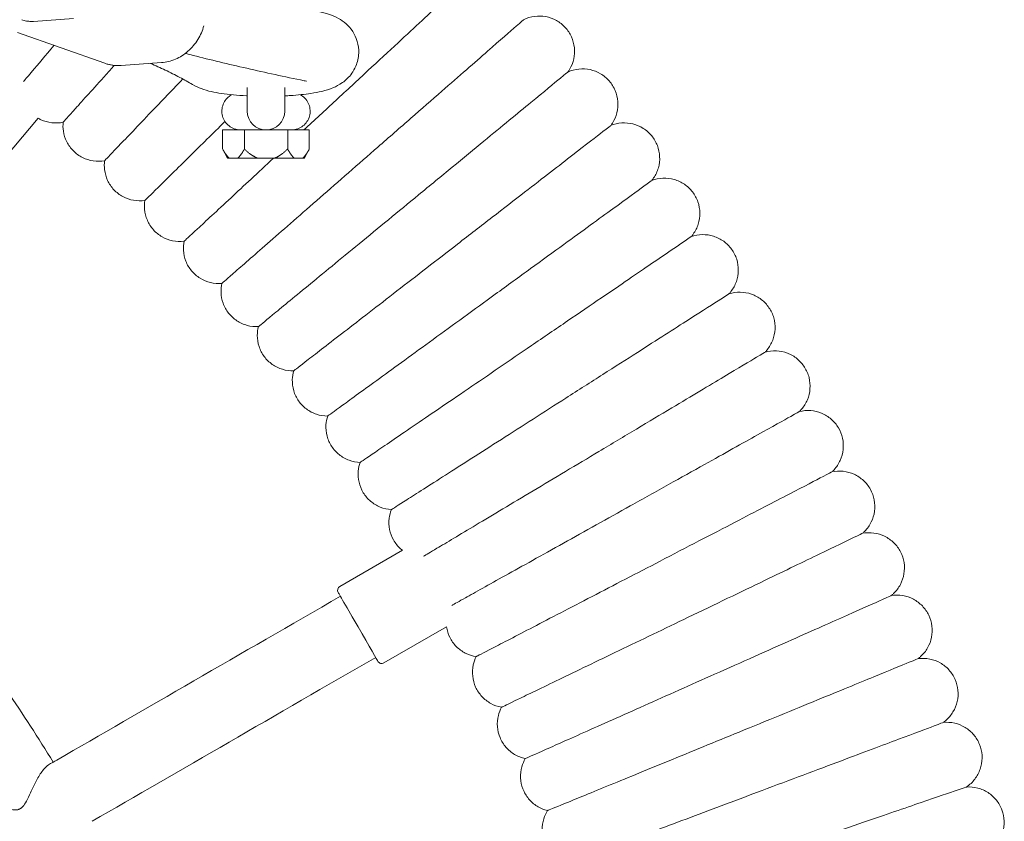
# Model space of a CAD drawing. Units: millimetres. Extents: x 41217 to 42004, y -16807 to -15285.
# Drawn here: x 41615 to 41637, y -15524 to -15506 of the extents above; entities that cross this region are included whole.
import ezdxf

# ---------------------------------------------------------------- set-up
doc = ezdxf.new("R2010")
doc.units = ezdxf.units.MM

# ---------------------------------------------------------------- blocks, each defined once
blk = doc.blocks.new('A$C3F910EFA')
at = {"lineweight": 0}
for p, q in [((30323.865, 9159.462), (30325.093, 9158.432)), ((30327.037, 9158.898), (30326.337, 9156.922)), ((30327.351, 9157.626), (30327.286, 9158.537)), ((30326.286, 9156.547), (30326.352, 9155.636)), ((30324.187, 9154.14), (30324.397, 9154.25)), ((30324.187, 9153.908), (30324.187, 9154.1)), ((30324.397, 9154.25), (30324.827, 9154.25)), ((30324.827, 9153.844), (30324.827, 9154.25)), ((30324.827, 9154.25), (30324.827, 9153.759)), ((30324.827, 9153.759), (30324.397, 9153.759)), ((30324.827, 9153.759), (30324.827, 9153.38)), ((30325.785, 9153.693), (30325.252, 9153.693)), ((30324.187, 9153.46), (30324.187, 9153.076)), ((30324.827, 9153.156), (30324.827, 9152.777)), ((30324.397, 9152.777), (30324.827, 9152.777)), ((30324.827, 9152.777), (30324.827, 9152.287)), ((30325.252, 9152.843), (30325.252, 9152.843)), ((30325.252, 9152.843), (30325.785, 9152.843)), ((30325.252, 9152.843), (30325.252, 9152.843)), ((30324.187, 9152.628), (30324.187, 9152.436)), ((30324.827, 9152.287), (30324.827, 9152.692)), ((30324.187, 9152.397), (30324.397, 9152.287)), ((30324.827, 9152.287), (30324.397, 9152.287)), ((30314.493, 9151.598), (30315.311, 9150.18)), ((30312.761, 9150.598), (30313.579, 9149.18))]:
    blk.add_line(p, q, dxfattribs=at)
for centre, radius, start, end in [((30325.252, 9153.268), 0.425, 90, 270), ((30314.406, 9151.548), 0.1, 30, 120), ((30312.847, 9150.648), 0.1, 120, 210)]:
    blk.add_arc(centre, radius, start, end, dxfattribs=at)
at = {"lineweight": 0, "extrusion": (0, 0, -1)}
for centre, major_axis, start_param, end_param in [((30295.37, 9184.32), (30.721, -53.21), -1.057529, -1.053545), ((30312.884, 9150.784), (-7.5, 12.99), -1.570795, -1.053545), ((30324.827, 9153.268), (0, 0.575), -0.777739, -0.176748)]:
    blk.add_ellipse(centre, major_axis=major_axis, ratio=0.000002, start_param=start_param, end_param=end_param, dxfattribs=at)
at = {"lineweight": 0}
for centre, major_axis, ratio, start_param, end_param in [((30314.27, 9151.584), (7.5, -12.99), 0.000002, -2.088048, -1.570797), ((30324.187, 9153.268), (0, 0.871), 0.000002, 0.000001, 0.301036), ((30324.187, 9153.268), (0, -0.871), 0.000002, -2.395431, -1.793359), ((30324.187, 9153.268), (0, -0.871), 0.000002, -1.348234, -0.746162), ((30324.187, 9153.268), (0, -0.871), 0.000002, -0.301036, -0.000001), ((30313.577, 9151.184), (0.779, 0.45), 0.000001, 0, 1.570798), ((30313.577, 9151.184), (-0.779, -0.45), 0.000001, -1.570795, 0)]:
    blk.add_ellipse(centre, major_axis=major_axis, ratio=ratio, start_param=start_param, end_param=end_param, dxfattribs=at)
for points, knots in [([(30310.515, 9158.088), (30311.064, 9158.423), (30311.604, 9158.774), (30312.696, 9159.53), (30313.247, 9159.937), (30314.323, 9160.785), (30314.848, 9161.225), (30315.869, 9162.137), (30316.366, 9162.609), (30317.3, 9163.554), (30317.739, 9164.024), (30318.165, 9164.507)], [3.6892177, 3.6892177, 3.6892177, 3.6892177, 3.7471722, 3.7471722, 3.8088736, 3.8088736, 3.8705751, 3.8705751, 3.9322765, 3.9322765, 3.9902309, 3.9902309, 3.9902309, 3.9902309]), ([(30309.65, 9159.435), (30309.629, 9159.422), (30309.607, 9159.4), (30309.538, 9159.313), (30309.495, 9159.226), (30309.446, 9159.079), (30309.432, 9159.017), (30309.431, 9158.926), (30309.436, 9158.898), (30309.446, 9158.867), (30309.449, 9158.86), (30309.455, 9158.848), (30309.457, 9158.844), (30309.461, 9158.836), (30309.464, 9158.832), (30309.469, 9158.824), (30309.472, 9158.819), (30309.483, 9158.805), (30309.491, 9158.795), (30309.52, 9158.767), (30309.548, 9158.744), (30309.643, 9158.686), (30309.706, 9158.656), (30309.886, 9158.572), (30310.012, 9158.515), (30310.212, 9158.405), (30310.287, 9158.357), (30310.395, 9158.269), (30310.431, 9158.231), (30310.454, 9158.194), (30310.454, 9158.193), (30310.454, 9158.192)], [1.316477, 1.316477, 1.316477, 1.316477, 1.459943, 1.459943, 1.77368, 1.77368, 1.996323, 1.996323, 2.136436, 2.136436, 2.181942, 2.181942, 2.209303, 2.209303, 2.234226, 2.234226, 2.2668, 2.2668, 2.337945, 2.337945, 2.491152, 2.491152, 2.671854, 2.671854, 2.970472, 2.970472, 3.183987, 3.183987, 3.357248, 3.357248, 3.361096, 3.361096, 3.361096, 3.361096]), ([(30327.286, 9158.537), (30327.284, 9158.555), (30327.284, 9158.573), (30327.284, 9158.608), (30327.285, 9158.626), (30327.288, 9158.661), (30327.29, 9158.679), (30327.297, 9158.713), (30327.3, 9158.73), (30327.309, 9158.764), (30327.314, 9158.781), (30327.32, 9158.797)], [3.0748842, 3.0748842, 3.0748842, 3.0748842, 3.150019, 3.150019, 3.2251538, 3.2251538, 3.3002886, 3.3002886, 3.3754234, 3.3754234, 3.4505583, 3.4505583, 3.4505583, 3.4505583]), ([(30326.743, 9158.067), (30326.506, 9158.267), (30326.31, 9158.433), (30326.058, 9158.647), (30325.979, 9158.714), (30325.926, 9158.759)], [3.957283, 3.957283, 3.957283, 3.957283, 5.352037, 5.352037, 6.337952, 6.337952, 6.337952, 6.337952]), ([(30325.002, 9157.862), (30324.984, 9157.947), (30324.98, 9158.035), (30325, 9158.206), (30325.024, 9158.289), (30325.07, 9158.389), (30325.081, 9158.41), (30325.093, 9158.432)], [0, 0, 0, 0, 0.2594332, 0.2594332, 0.5141799, 0.5141799, 0.5874633, 0.5874633, 0.5874633, 0.5874633]), ([(30324.131, 9156.923), (30324.115, 9157.008), (30324.114, 9157.097), (30324.139, 9157.266), (30324.165, 9157.349), (30324.241, 9157.501), (30324.292, 9157.572), (30324.412, 9157.692), (30324.483, 9157.743), (30324.635, 9157.82), (30324.718, 9157.846), (30324.868, 9157.868), (30324.936, 9157.869), (30325.002, 9157.862)], [0, 0, 0, 0, 0.259433, 0.259433, 0.51418, 0.51418, 0.769095, 0.769095, 1.024004, 1.024004, 1.278913, 1.278913, 1.479786, 1.479786, 1.479786, 1.479786]), ([(30326.288, 9156.704), (30326.217, 9156.768), (30326.149, 9156.83), (30325.758, 9157.182), (30325.496, 9157.418), (30325.127, 9157.75), (30325.023, 9157.844), (30325.003, 9157.861), (30325.002, 9157.862), (30325.002, 9157.862)], [3.195019, 3.195019, 3.195019, 3.195019, 3.561561, 3.561561, 5.352037, 5.352037, 7.144286, 7.144286, 7.324555, 7.324555, 7.324555, 7.324555]), ([(30323.232, 9156.01), (30323.219, 9156.096), (30323.22, 9156.184), (30323.25, 9156.353), (30323.278, 9156.435), (30323.359, 9156.585), (30323.412, 9156.654), (30323.536, 9156.771), (30323.608, 9156.82), (30323.762, 9156.891), (30323.846, 9156.915), (30323.997, 9156.933), (30324.065, 9156.932), (30324.131, 9156.923)], [0, 0, 0, 0, 0.259433, 0.259433, 0.51418, 0.51418, 0.769095, 0.769095, 1.024004, 1.024004, 1.278913, 1.278913, 1.479786, 1.479786, 1.479786, 1.479786]), ([(30325.981, 9155.154), (30325.689, 9155.433), (30325.42, 9155.691), (30324.866, 9156.22), (30324.611, 9156.464), (30324.252, 9156.808), (30324.151, 9156.904), (30324.132, 9156.922), (30324.131, 9156.923), (30324.131, 9156.923)], [2.207891, 2.207891, 2.207891, 2.207891, 3.561561, 3.561561, 5.352037, 5.352037, 7.144286, 7.144286, 7.324555, 7.324555, 7.324555, 7.324555]), ([(30326.337, 9156.922), (30326.328, 9156.898), (30326.321, 9156.874), (30326.308, 9156.825), (30326.302, 9156.8), (30326.294, 9156.75), (30326.29, 9156.725), (30326.286, 9156.675), (30326.284, 9156.649), (30326.284, 9156.598), (30326.285, 9156.573), (30326.286, 9156.547)], [2.8326271, 2.8326271, 2.8326271, 2.8326271, 2.9077619, 2.9077619, 2.9828967, 2.9828967, 3.0580315, 3.0580315, 3.1331663, 3.1331663, 3.2083012, 3.2083012, 3.2083012, 3.2083012]), ([(30322.306, 9155.125), (30322.295, 9155.211), (30322.299, 9155.299), (30322.334, 9155.467), (30322.365, 9155.548), (30322.45, 9155.695), (30322.505, 9155.763), (30322.632, 9155.876), (30322.706, 9155.922), (30322.862, 9155.99), (30322.946, 9156.011), (30323.098, 9156.024), (30323.166, 9156.021), (30323.232, 9156.01)], [0, 0, 0, 0, 0.259433, 0.259433, 0.51418, 0.51418, 0.769095, 0.769095, 1.024004, 1.024004, 1.278913, 1.278913, 1.479786, 1.479786, 1.479786, 1.479786]), ([(30325.017, 9154.198), (30324.738, 9154.481), (30324.48, 9154.743), (30323.945, 9155.286), (30323.698, 9155.537), (30323.349, 9155.891), (30323.251, 9155.991), (30323.233, 9156.009), (30323.232, 9156.01), (30323.232, 9156.01)], [2.225483, 2.225483, 2.225483, 2.225483, 3.561561, 3.561561, 5.352037, 5.352037, 7.144286, 7.144286, 7.324555, 7.324555, 7.324555, 7.324555]), ([(30325.857, 9154.936), (30325.91, 9155.025), (30325.964, 9155.12), (30326.073, 9155.326), (30326.128, 9155.436), (30326.233, 9155.658), (30326.284, 9155.769), (30326.334, 9155.886)], [3.40242795, 3.40242795, 3.40242795, 3.40242795, 3.43509567, 3.43509567, 3.4677634, 3.4677634, 3.49746546, 3.49746546, 3.49746546, 3.49746546]), ([(30326.352, 9155.636), (30326.36, 9155.528), (30326.386, 9155.422), (30326.473, 9155.218), (30326.534, 9155.122), (30326.684, 9154.949), (30326.774, 9154.874), (30326.969, 9154.752), (30327.075, 9154.706), (30327.184, 9154.676)], [3.208301, 3.208301, 3.208301, 3.208301, 3.52423, 3.52423, 3.843977, 3.843977, 4.166897, 4.166897, 4.479491, 4.479491, 4.479491, 4.479491]), ([(30321.353, 9154.267), (30321.346, 9154.353), (30321.352, 9154.442), (30321.392, 9154.609), (30321.425, 9154.689), (30321.515, 9154.834), (30321.572, 9154.899), (30321.702, 9155.008), (30321.777, 9155.053), (30321.935, 9155.115), (30322.02, 9155.134), (30322.172, 9155.142), (30322.24, 9155.138), (30322.306, 9155.125)], [0, 0, 0, 0, 0.259433, 0.259433, 0.51418, 0.51418, 0.769095, 0.769095, 1.024004, 1.024004, 1.278913, 1.278913, 1.479786, 1.479786, 1.479786, 1.479786]), ([(30324.187, 9153.097), (30323.858, 9153.452), (30323.556, 9153.777), (30322.997, 9154.38), (30322.757, 9154.638), (30322.419, 9155.002), (30322.324, 9155.105), (30322.306, 9155.124), (30322.306, 9155.125), (30322.306, 9155.125)], [1.981081, 1.981081, 1.981081, 1.981081, 3.561561, 3.561561, 5.352037, 5.352037, 7.144286, 7.144286, 7.324555, 7.324555, 7.324555, 7.324555]), ([(30326.56, 9155.096), (30326.545, 9155.037), (30326.53, 9154.978), (30326.416, 9154.526), (30326.318, 9154.12), (30326.127, 9153.282), (30326.033, 9152.849), (30325.941, 9152.403)], [0.5581729, 0.5581729, 0.5581729, 0.5581729, 0.5653373, 0.5653373, 0.6123918, 0.6123918, 0.6594463, 0.6594463, 0.6594463, 0.6594463]), ([(30325.857, 9154.936), (30325.811, 9154.859), (30325.785, 9154.796), (30325.704, 9154.578), (30325.678, 9154.44), (30325.628, 9154.107), (30325.61, 9153.914), (30325.599, 9153.704), (30325.599, 9153.699), (30325.599, 9153.693)], [0.260835, 0.260835, 0.260835, 0.260835, 0.410241, 0.410241, 0.81305, 0.81305, 1.257828, 1.257828, 1.269913, 1.269913, 1.269913, 1.269913]), ([(30320.376, 9153.439), (30320.371, 9153.525), (30320.38, 9153.613), (30320.425, 9153.779), (30320.461, 9153.858), (30320.554, 9154), (30320.613, 9154.064), (30320.747, 9154.169), (30320.823, 9154.211), (30320.983, 9154.269), (30321.069, 9154.285), (30321.221, 9154.289), (30321.288, 9154.282), (30321.353, 9154.267)], [0, 0, 0, 0, 0.259433, 0.259433, 0.51418, 0.51418, 0.769095, 0.769095, 1.024004, 1.024004, 1.278913, 1.278913, 1.479786, 1.479786, 1.479786, 1.479786]), ([(30324.44, 9150.735), (30324.051, 9151.18), (30323.662, 9151.625), (30322.931, 9152.461), (30322.596, 9152.846), (30322.022, 9153.502), (30321.79, 9153.767), (30321.463, 9154.142), (30321.371, 9154.247), (30321.354, 9154.266), (30321.353, 9154.267), (30321.353, 9154.267)], [0, 0, 0, 0, 1.776836, 1.776836, 3.561561, 3.561561, 5.352037, 5.352037, 7.144286, 7.144286, 7.324555, 7.324555, 7.324555, 7.324555]), ([(30324.827, 9153.843), (30324.827, 9153.843), (30324.827, 9153.843), (30324.827, 9153.843), (30324.827, 9153.843), (30324.827, 9153.843), (30324.827, 9153.843), (30324.827, 9153.843), (30324.827, 9153.843), (30324.827, 9153.844), (30324.827, 9153.844), (30324.827, 9153.844), (30324.827, 9153.844), (30324.827, 9153.844), (30324.827, 9153.845), (30324.827, 9153.849), (30324.827, 9153.852), (30324.827, 9153.861), (30324.827, 9153.866), (30324.829, 9153.888), (30324.831, 9153.904), (30324.842, 9153.966), (30324.858, 9154.01), (30324.902, 9154.089), (30324.931, 9154.126), (30324.998, 9154.187), (30325.036, 9154.212), (30325.118, 9154.249), (30325.163, 9154.261), (30325.253, 9154.271), (30325.299, 9154.268), (30325.387, 9154.248), (30325.43, 9154.231), (30325.508, 9154.185), (30325.543, 9154.156), (30325.593, 9154.099), (30325.61, 9154.073), (30325.625, 9154.047)], [0, 0, 0, 0, 0.012248, 0.012248, 0.016841, 0.016841, 0.018564, 0.018564, 0.019798, 0.019798, 0.020108, 0.020108, 0.020418, 0.020418, 0.021684, 0.021684, 0.031512, 0.031512, 0.047923, 0.047923, 0.097231, 0.097231, 0.234734, 0.234734, 0.370079, 0.370079, 0.505502, 0.505502, 0.640923, 0.640923, 0.776343, 0.776343, 0.911764, 0.911764, 1.047184, 1.047184, 1.137941, 1.137941, 1.137941, 1.137941]), ([(30324.827, 9153.834), (30324.827, 9153.835), (30324.827, 9153.836), (30324.827, 9153.836), (30324.827, 9153.844), (30324.827, 9153.845), (30324.827, 9153.84), (30324.827, 9153.839), (30324.827, 9153.837), (30324.827, 9153.834)], [0.12981413, 0.12981413, 0.12981413, 0.12981413, 0.13436093, 0.13436093, 0.13436093, 0.18603822, 0.18603822, 0.18603822, 0.20157466, 0.20157466, 0.20157466, 0.20157466]), ([(30324.827, 9153.27), (30324.827, 9153.27), (30324.827, 9153.27), (30324.827, 9153.272), (30324.827, 9153.276), (30324.827, 9153.301), (30324.827, 9153.339), (30324.827, 9153.456), (30324.827, 9153.542), (30324.827, 9153.656), (30324.827, 9153.667), (30324.827, 9153.678)], [0.727902, 0.727902, 0.727902, 0.727902, 0.732116, 0.732116, 0.86441, 0.86441, 1.264835, 1.264835, 1.720644, 1.720644, 1.76829, 1.76829, 1.76829, 1.76829]), ([(30319.374, 9152.64), (30319.372, 9152.726), (30319.383, 9152.814), (30319.433, 9152.978), (30319.471, 9153.057), (30319.569, 9153.195), (30319.63, 9153.258), (30319.767, 9153.359), (30319.844, 9153.399), (30320.006, 9153.452), (30320.092, 9153.465), (30320.244, 9153.465), (30320.311, 9153.456), (30320.376, 9153.439)], [0, 0, 0, 0, 0.259433, 0.259433, 0.51418, 0.51418, 0.769095, 0.769095, 1.024004, 1.024004, 1.278913, 1.278913, 1.479786, 1.479786, 1.479786, 1.479786]), ([(30323.356, 9149.815), (30322.98, 9150.273), (30322.605, 9150.728), (30321.899, 9151.586), (30321.575, 9151.981), (30321.022, 9152.654), (30320.798, 9152.926), (30320.482, 9153.31), (30320.393, 9153.418), (30320.377, 9153.438), (30320.376, 9153.439), (30320.376, 9153.439)], [0, 0, 0, 0, 1.776836, 1.776836, 3.561561, 3.561561, 5.352037, 5.352037, 7.144286, 7.144286, 7.324555, 7.324555, 7.324555, 7.324555]), ([(30324.827, 9152.858), (30324.827, 9152.967), (30324.827, 9153.058), (30324.827, 9153.191), (30324.827, 9153.236), (30324.827, 9153.261), (30324.827, 9153.264), (30324.827, 9153.266), (30324.827, 9153.266), (30324.827, 9153.267)], [0, 0, 0, 0, 0.462114, 0.462114, 0.915879, 0.915879, 1.028022, 1.028022, 1.039715, 1.039715, 1.039715, 1.039715]), ([(30325.599, 9152.843), (30325.601, 9152.799), (30325.603, 9152.755), (30325.617, 9152.548), (30325.633, 9152.394), (30325.682, 9152.075), (30325.707, 9151.929), (30325.811, 9151.682), (30325.842, 9151.617), (30325.925, 9151.5), (30325.955, 9151.462), (30326.058, 9151.358), (30326.146, 9151.287), (30326.358, 9151.198), (30326.461, 9151.173), (30326.658, 9151.165), (30326.75, 9151.178), (30326.92, 9151.228), (30326.995, 9151.266), (30327.131, 9151.355), (30327.185, 9151.406), (30327.285, 9151.517), (30327.321, 9151.573), (30327.395, 9151.704), (30327.42, 9151.769), (30327.471, 9151.917), (30327.491, 9151.996), (30327.508, 9152.079)], [1.87168, 1.87168, 1.87168, 1.87168, 1.967448, 1.967448, 2.33223, 2.33223, 2.778848, 2.778848, 2.920725, 2.920725, 2.98184, 2.98184, 3.074639, 3.074639, 3.135771, 3.135771, 3.188646, 3.188646, 3.245638, 3.245638, 3.317512, 3.317512, 3.417221, 3.417221, 3.579277, 3.579277, 3.801039, 3.801039, 3.801039, 3.801039]), ([(30318.349, 9151.871), (30318.349, 9151.958), (30318.363, 9152.046), (30318.418, 9152.208), (30318.459, 9152.285), (30318.561, 9152.421), (30318.623, 9152.481), (30318.763, 9152.578), (30318.842, 9152.616), (30319.005, 9152.664), (30319.091, 9152.675), (30319.243, 9152.67), (30319.31, 9152.659), (30319.374, 9152.64)], [0, 0, 0, 0, 0.259433, 0.259433, 0.51418, 0.51418, 0.769095, 0.769095, 1.024004, 1.024004, 1.278913, 1.278913, 1.479786, 1.479786, 1.479786, 1.479786]), ([(30322.244, 9148.929), (30321.882, 9149.397), (30321.521, 9149.864), (30320.841, 9150.743), (30320.529, 9151.147), (30319.996, 9151.836), (30319.781, 9152.115), (30319.476, 9152.508), (30319.391, 9152.619), (30319.375, 9152.639), (30319.374, 9152.64), (30319.374, 9152.64)], [0, 0, 0, 0, 1.776836, 1.776836, 3.561561, 3.561561, 5.352037, 5.352037, 7.144286, 7.144286, 7.324555, 7.324555, 7.324555, 7.324555]), ([(30325.625, 9152.49), (30325.615, 9152.472), (30325.605, 9152.455), (30325.566, 9152.403), (30325.533, 9152.371), (30325.459, 9152.319), (30325.417, 9152.299), (30325.331, 9152.273), (30325.285, 9152.267), (30325.195, 9152.27), (30325.149, 9152.278), (30325.064, 9152.309), (30325.024, 9152.332), (30324.953, 9152.388), (30324.922, 9152.422), (30324.872, 9152.497), (30324.853, 9152.539), (30324.836, 9152.605), (30324.831, 9152.627), (30324.828, 9152.659), (30324.827, 9152.668), (30324.827, 9152.682), (30324.827, 9152.685), (30324.827, 9152.69), (30324.827, 9152.69), (30324.827, 9152.691), (30324.827, 9152.692), (30324.827, 9152.692), (30324.827, 9152.692), (30324.827, 9152.693), (30324.827, 9152.693), (30324.827, 9152.693), (30324.827, 9152.693), (30324.827, 9152.693), (30324.827, 9152.693), (30324.827, 9152.693), (30324.827, 9152.693), (30324.827, 9152.694), (30324.827, 9152.694), (30324.827, 9152.697), (30324.827, 9152.701), (30324.827, 9152.707)], [3.358059, 3.358059, 3.358059, 3.358059, 3.41741, 3.41741, 3.552782, 3.552782, 3.688204, 3.688204, 3.823624, 3.823624, 3.959045, 3.959045, 4.094465, 4.094465, 4.229886, 4.229886, 4.365306, 4.365306, 4.432361, 4.432361, 4.46153, 4.46153, 4.472463, 4.472463, 4.474514, 4.474514, 4.475748, 4.475748, 4.476057, 4.476057, 4.476367, 4.476367, 4.47699, 4.47699, 4.481943, 4.481943, 4.491741, 4.491741, 4.521144, 4.521144, 4.603199, 4.603199, 4.603199, 4.603199]), ([(30325.928, 9152.349), (30325.928, 9152.349), (30325.929, 9152.354), (30325.934, 9152.37), (30325.937, 9152.384), (30325.941, 9152.403)], [3.5960572, 3.5960572, 3.5960572, 3.5960572, 3.6865714, 3.6865714, 3.8010389, 3.8010389, 3.8010389, 3.8010389]), ([(30317.301, 9151.134), (30317.304, 9151.22), (30317.321, 9151.307), (30317.38, 9151.468), (30317.423, 9151.544), (30317.529, 9151.677), (30317.594, 9151.735), (30317.736, 9151.828), (30317.816, 9151.863), (30317.98, 9151.906), (30318.067, 9151.915), (30318.219, 9151.905), (30318.285, 9151.892), (30318.349, 9151.871)], [0, 0, 0, 0, 0.259433, 0.259433, 0.51418, 0.51418, 0.769095, 0.769095, 1.024004, 1.024004, 1.278913, 1.278913, 1.479786, 1.479786, 1.479786, 1.479786]), ([(30321.107, 9148.076), (30320.759, 9148.555), (30320.412, 9149.032), (30319.759, 9149.931), (30319.459, 9150.344), (30318.947, 9151.049), (30318.74, 9151.334), (30318.447, 9151.736), (30318.365, 9151.85), (30318.35, 9151.87), (30318.349, 9151.871), (30318.349, 9151.871)], [0, 0, 0, 0, 1.776836, 1.776836, 3.561561, 3.561561, 5.352037, 5.352037, 7.144286, 7.144286, 7.324555, 7.324555, 7.324555, 7.324555]), ([(30328.477, 9148.474), (30328.477, 9148.474), (30328.427, 9148.528), (30328.202, 9148.77), (30328.003, 9148.985), (30327.478, 9149.55), (30327.16, 9149.893), (30326.601, 9150.495), (30326.39, 9150.723), (30325.95, 9151.197), (30325.724, 9151.44), (30325.497, 9151.686)], [21.673495, 21.673495, 21.673495, 21.673495, 23.115436, 23.115436, 24.916562, 24.916562, 26.692318, 26.692318, 27.68927, 27.68927, 28.694053, 28.694053, 28.694053, 28.694053]), ([(30316.232, 9150.428), (30316.237, 9150.514), (30316.257, 9150.601), (30316.321, 9150.76), (30316.366, 9150.834), (30316.476, 9150.964), (30316.542, 9151.02), (30316.687, 9151.109), (30316.768, 9151.142), (30316.934, 9151.18), (30317.021, 9151.186), (30317.172, 9151.171), (30317.238, 9151.157), (30317.301, 9151.134)], [0, 0, 0, 0, 0.259433, 0.259433, 0.51418, 0.51418, 0.769095, 0.769095, 1.024004, 1.024004, 1.278913, 1.278913, 1.479786, 1.479786, 1.479786, 1.479786]), ([(30319.944, 9147.258), (30319.611, 9147.747), (30319.278, 9148.234), (30318.652, 9149.152), (30318.365, 9149.574), (30317.874, 9150.294), (30317.676, 9150.585), (30317.395, 9150.996), (30317.317, 9151.112), (30317.302, 9151.133), (30317.301, 9151.134), (30317.301, 9151.134)], [0, 0, 0, 0, 1.776836, 1.776836, 3.561561, 3.561561, 5.352037, 5.352037, 7.144286, 7.144286, 7.324555, 7.324555, 7.324555, 7.324555]), ([(30327.323, 9147.435), (30327.323, 9147.435), (30327.274, 9147.49), (30327.057, 9147.739), (30326.864, 9147.96), (30326.357, 9148.54), (30326.05, 9148.892), (30325.509, 9149.511), (30325.304, 9149.746), (30324.879, 9150.232), (30324.66, 9150.482), (30324.44, 9150.735)], [21.673496, 21.673496, 21.673496, 21.673496, 23.115436, 23.115436, 24.916562, 24.916562, 26.692318, 26.692318, 27.68927, 27.68927, 28.694053, 28.694053, 28.694053, 28.694053]), ([(30315.311, 9150.18), (30315.322, 9150.194), (30315.333, 9150.207), (30315.402, 9150.283), (30315.47, 9150.337), (30315.618, 9150.421), (30315.699, 9150.452), (30315.866, 9150.485), (30315.953, 9150.488), (30316.104, 9150.469), (30316.17, 9150.453), (30316.232, 9150.428)], [0.46223, 0.46223, 0.46223, 0.46223, 0.51418, 0.51418, 0.769095, 0.769095, 1.024004, 1.024004, 1.278913, 1.278913, 1.479786, 1.479786, 1.479786, 1.479786]), ([(30318.758, 9146.475), (30318.439, 9146.974), (30318.121, 9147.471), (30317.523, 9148.407), (30317.248, 9148.837), (30316.779, 9149.571), (30316.59, 9149.868), (30316.322, 9150.287), (30316.247, 9150.405), (30316.233, 9150.427), (30316.232, 9150.428), (30316.232, 9150.428)], [0, 0, 0, 0, 1.776836, 1.776836, 3.561561, 3.561561, 5.352037, 5.352037, 7.144286, 7.144286, 7.324555, 7.324555, 7.324555, 7.324555]), ([(30317.548, 9145.727), (30317.245, 9146.236), (30316.942, 9146.742), (30316.372, 9147.696), (30316.11, 9148.134), (30315.663, 9148.882), (30315.483, 9149.184), (30315.27, 9149.541), (30315.209, 9149.642), (30315.175, 9149.699)], [0, 0, 0, 0, 1.776836, 1.776836, 3.561561, 3.561561, 5.352037, 5.352037, 6.552547, 6.552547, 6.552547, 6.552547]), ([(30326.139, 9146.431), (30326.139, 9146.431), (30326.092, 9146.488), (30325.882, 9146.743), (30325.696, 9146.969), (30325.206, 9147.565), (30324.909, 9147.926), (30324.387, 9148.561), (30324.19, 9148.801), (30323.779, 9149.3), (30323.568, 9149.557), (30323.356, 9149.815)], [21.673497, 21.673497, 21.673497, 21.673497, 23.115436, 23.115436, 24.916562, 24.916562, 26.692318, 26.692318, 27.68927, 27.68927, 28.694053, 28.694053, 28.694053, 28.694053]), ([(30312.904, 9148.507), (30312.917, 9148.592), (30312.944, 9148.677), (30313.022, 9148.829), (30313.074, 9148.899), (30313.195, 9149.018), (30313.266, 9149.069), (30313.417, 9149.143), (30313.498, 9149.168), (30313.579, 9149.18)], [0, 0, 0, 0, 0.259433, 0.259433, 0.51418, 0.51418, 0.769095, 0.769095, 1.017056, 1.017056, 1.017056, 1.017056]), ([(30316.317, 9145.017), (30316.029, 9145.534), (30315.741, 9146.049), (30315.2, 9147.019), (30314.952, 9147.465), (30314.527, 9148.226), (30314.356, 9148.534), (30314.154, 9148.896), (30314.096, 9148.999), (30314.064, 9149.057)], [0, 0, 0, 0, 1.776836, 1.776836, 3.561561, 3.561561, 5.352037, 5.352037, 6.552547, 6.552547, 6.552547, 6.552547]), ([(30324.925, 9145.463), (30324.925, 9145.463), (30324.879, 9145.521), (30324.677, 9145.782), (30324.498, 9146.014), (30324.026, 9146.624), (30323.741, 9146.994), (30323.238, 9147.644), (30323.047, 9147.89), (30322.652, 9148.401), (30322.449, 9148.664), (30322.244, 9148.929)], [21.673498, 21.673498, 21.673498, 21.673498, 23.115436, 23.115436, 24.916562, 24.916562, 26.692318, 26.692318, 27.68927, 27.68927, 28.694053, 28.694053, 28.694053, 28.694053]), ([(30311.758, 9147.934), (30311.774, 9148.019), (30311.803, 9148.102), (30311.886, 9148.252), (30311.94, 9148.321), (30312.064, 9148.436), (30312.137, 9148.485), (30312.292, 9148.555), (30312.376, 9148.578), (30312.545, 9148.596), (30312.632, 9148.591), (30312.78, 9148.559), (30312.844, 9148.537), (30312.904, 9148.507)], [0, 0, 0, 0, 0.259433, 0.259433, 0.51418, 0.51418, 0.769095, 0.769095, 1.024004, 1.024004, 1.278913, 1.278913, 1.479786, 1.479786, 1.479786, 1.479786]), ([(30315.065, 9144.343), (30314.792, 9144.868), (30314.521, 9145.392), (30314.009, 9146.378), (30313.774, 9146.831), (30313.372, 9147.604), (30313.21, 9147.917), (30312.981, 9148.358), (30312.917, 9148.483), (30312.905, 9148.506), (30312.904, 9148.507), (30312.904, 9148.507)], [0, 0, 0, 0, 1.776836, 1.776836, 3.561561, 3.561561, 5.352037, 5.352037, 7.144286, 7.144286, 7.324555, 7.324555, 7.324555, 7.324555]), ([(30323.682, 9144.531), (30323.682, 9144.531), (30323.639, 9144.591), (30323.445, 9144.858), (30323.272, 9145.095), (30322.819, 9145.719), (30322.544, 9146.097), (30322.061, 9146.762), (30321.878, 9147.014), (30321.499, 9147.536), (30321.303, 9147.805), (30321.107, 9148.076)], [21.673498, 21.673498, 21.673498, 21.673498, 23.115436, 23.115436, 24.916562, 24.916562, 26.692318, 26.692318, 27.68927, 27.68927, 28.694053, 28.694053, 28.694053, 28.694053]), ([(30310.596, 9147.395), (30310.613, 9147.48), (30310.646, 9147.562), (30310.733, 9147.71), (30310.789, 9147.777), (30310.917, 9147.888), (30310.991, 9147.934), (30311.147, 9148), (30311.232, 9148.021), (30311.402, 9148.034), (30311.488, 9148.026), (30311.636, 9147.99), (30311.699, 9147.965), (30311.758, 9147.934)], [0, 0, 0, 0, 0.259433, 0.259433, 0.51418, 0.51418, 0.769095, 0.769095, 1.024004, 1.024004, 1.278913, 1.278913, 1.479786, 1.479786, 1.479786, 1.479786]), ([(30313.794, 9143.707), (30313.537, 9144.24), (30313.281, 9144.772), (30312.799, 9145.773), (30312.577, 9146.233), (30312.199, 9147.018), (30312.046, 9147.335), (30311.831, 9147.783), (30311.77, 9147.909), (30311.759, 9147.932), (30311.758, 9147.934), (30311.758, 9147.934)], [0, 0, 0, 0, 1.776836, 1.776836, 3.561561, 3.561561, 5.352037, 5.352037, 7.144286, 7.144286, 7.324555, 7.324555, 7.324555, 7.324555]), ([(30309.417, 9146.891), (30309.438, 9146.975), (30309.472, 9147.057), (30309.564, 9147.202), (30309.622, 9147.267), (30309.753, 9147.375), (30309.828, 9147.419), (30309.987, 9147.48), (30310.072, 9147.498), (30310.242, 9147.506), (30310.329, 9147.496), (30310.475, 9147.455), (30310.538, 9147.428), (30310.596, 9147.395)], [0, 0, 0, 0, 0.259433, 0.259433, 0.51418, 0.51418, 0.769095, 0.769095, 1.024004, 1.024004, 1.278913, 1.278913, 1.479786, 1.479786, 1.479786, 1.479786]), ([(30327.323, 9147.435), (30327.361, 9147.357), (30327.387, 9147.272), (30327.41, 9147.102), (30327.408, 9147.015), (30327.377, 9146.848), (30327.347, 9146.766), (30327.265, 9146.618), (30327.211, 9146.549), (30327.086, 9146.434), (30327.013, 9146.386), (30326.858, 9146.316), (30326.774, 9146.293), (30326.605, 9146.275), (30326.518, 9146.28), (30326.352, 9146.316), (30326.271, 9146.348), (30326.178, 9146.404), (30326.158, 9146.417), (30326.139, 9146.431)], [0, 0, 0, 0, 0.259433, 0.259433, 0.51418, 0.51418, 0.769095, 0.769095, 1.024004, 1.024004, 1.278913, 1.278913, 1.533822, 1.533822, 1.788731, 1.788731, 2.04364, 2.04364, 2.114659, 2.114659, 2.114659, 2.114659]), ([(30312.504, 9143.109), (30312.263, 9143.65), (30312.023, 9144.189), (30311.571, 9145.204), (30311.363, 9145.67), (30311.009, 9146.466), (30310.866, 9146.788), (30310.664, 9147.242), (30310.607, 9147.37), (30310.596, 9147.394), (30310.596, 9147.395), (30310.596, 9147.395)], [0, 0, 0, 0, 1.776836, 1.776836, 3.561561, 3.561561, 5.352037, 5.352037, 7.144286, 7.144286, 7.324555, 7.324555, 7.324555, 7.324555]), ([(30322.412, 9143.637), (30322.412, 9143.637), (30322.371, 9143.699), (30322.185, 9143.971), (30322.02, 9144.213), (30321.585, 9144.85), (30321.322, 9145.237), (30320.859, 9145.916), (30320.684, 9146.173), (30320.32, 9146.707), (30320.133, 9146.981), (30319.944, 9147.258)], [21.673499, 21.673499, 21.673499, 21.673499, 23.115436, 23.115436, 24.916562, 24.916562, 26.692318, 26.692318, 27.68927, 27.68927, 28.694053, 28.694053, 28.694053, 28.694053]), ([(30308.225, 9146.423), (30308.248, 9146.507), (30308.285, 9146.587), (30308.381, 9146.729), (30308.44, 9146.793), (30308.575, 9146.897), (30308.651, 9146.938), (30308.812, 9146.994), (30308.897, 9147.01), (30309.067, 9147.013), (30309.154, 9147), (30309.299, 9146.955), (30309.36, 9146.927), (30309.417, 9146.891)], [0, 0, 0, 0, 0.259433, 0.259433, 0.51418, 0.51418, 0.769095, 0.769095, 1.024004, 1.024004, 1.278913, 1.278913, 1.479786, 1.479786, 1.479786, 1.479786]), ([(30311.196, 9142.551), (30310.972, 9143.098), (30310.748, 9143.644), (30310.327, 9144.672), (30310.133, 9145.145), (30309.803, 9145.951), (30309.669, 9146.277), (30309.481, 9146.737), (30309.428, 9146.866), (30309.418, 9146.89), (30309.417, 9146.891), (30309.417, 9146.891)], [0, 0, 0, 0, 1.776836, 1.776836, 3.561561, 3.561561, 5.352037, 5.352037, 7.144286, 7.144286, 7.324556, 7.324556, 7.324556, 7.324556]), ([(30309.873, 9142.031), (30309.665, 9142.585), (30309.458, 9143.138), (30309.067, 9144.178), (30308.888, 9144.656), (30308.582, 9145.472), (30308.458, 9145.801), (30308.283, 9146.267), (30308.234, 9146.398), (30308.225, 9146.422), (30308.225, 9146.423), (30308.225, 9146.423)], [0, 0, 0, 0, 1.776836, 1.776836, 3.561561, 3.561561, 5.352037, 5.352037, 7.144286, 7.144286, 7.324556, 7.324556, 7.324556, 7.324556]), ([(30321.117, 9142.782), (30321.117, 9142.782), (30321.077, 9142.844), (30320.899, 9143.122), (30320.741, 9143.369), (30320.326, 9144.019), (30320.075, 9144.413), (30319.632, 9145.106), (30319.464, 9145.368), (30319.117, 9145.912), (30318.938, 9146.193), (30318.758, 9146.475)], [21.6735, 21.6735, 21.6735, 21.6735, 23.115436, 23.115436, 24.916562, 24.916562, 26.692318, 26.692318, 27.68927, 27.68927, 28.694053, 28.694053, 28.694053, 28.694053]), ([(30326.139, 9146.431), (30326.175, 9146.352), (30326.198, 9146.266), (30326.216, 9146.096), (30326.211, 9146.009), (30326.174, 9145.843), (30326.142, 9145.762), (30326.056, 9145.616), (30326, 9145.549), (30325.871, 9145.438), (30325.797, 9145.392), (30325.641, 9145.326), (30325.556, 9145.306), (30325.386, 9145.293), (30325.3, 9145.301), (30325.135, 9145.342), (30325.055, 9145.376), (30324.963, 9145.435), (30324.943, 9145.448), (30324.925, 9145.463)], [0, 0, 0, 0, 0.259433, 0.259433, 0.51418, 0.51418, 0.769095, 0.769095, 1.024004, 1.024004, 1.278913, 1.278913, 1.533822, 1.533822, 1.788731, 1.788731, 2.04364, 2.04364, 2.114659, 2.114659, 2.114659, 2.114659]), ([(30319.796, 9141.966), (30319.796, 9141.966), (30319.758, 9142.029), (30319.588, 9142.312), (30319.438, 9142.564), (30319.043, 9143.226), (30318.803, 9143.627), (30318.381, 9144.333), (30318.222, 9144.6), (30317.89, 9145.154), (30317.72, 9145.44), (30317.548, 9145.727)], [21.673501, 21.673501, 21.673501, 21.673501, 23.115436, 23.115436, 24.916562, 24.916562, 26.692318, 26.692318, 27.68927, 27.68927, 28.694053, 28.694053, 28.694053, 28.694053]), ([(30324.925, 9145.463), (30324.958, 9145.383), (30324.979, 9145.297), (30324.992, 9145.126), (30324.984, 9145.039), (30324.943, 9144.874), (30324.908, 9144.794), (30324.817, 9144.651), (30324.76, 9144.585), (30324.628, 9144.478), (30324.552, 9144.434), (30324.394, 9144.374), (30324.308, 9144.356), (30324.139, 9144.348), (30324.052, 9144.358), (30323.889, 9144.404), (30323.81, 9144.441), (30323.72, 9144.502), (30323.701, 9144.516), (30323.682, 9144.531)], [0, 0, 0, 0, 0.259433, 0.259433, 0.51418, 0.51418, 0.769095, 0.769095, 1.024004, 1.024004, 1.278913, 1.278913, 1.533822, 1.533822, 1.788731, 1.788731, 2.04364, 2.04364, 2.114659, 2.114659, 2.114659, 2.114659]), ([(30318.451, 9141.189), (30318.451, 9141.189), (30318.415, 9141.254), (30318.254, 9141.542), (30318.112, 9141.798), (30317.736, 9142.472), (30317.508, 9142.88), (30317.108, 9143.598), (30316.956, 9143.87), (30316.642, 9144.434), (30316.48, 9144.724), (30316.317, 9145.017)], [21.673501, 21.673501, 21.673501, 21.673501, 23.115436, 23.115436, 24.916562, 24.916562, 26.692318, 26.692318, 27.68927, 27.68927, 28.694053, 28.694053, 28.694053, 28.694053]), ([(30323.682, 9144.531), (30323.713, 9144.45), (30323.732, 9144.364), (30323.739, 9144.192), (30323.729, 9144.106), (30323.683, 9143.942), (30323.646, 9143.863), (30323.551, 9143.723), (30323.491, 9143.659), (30323.356, 9143.556), (30323.279, 9143.514), (30323.119, 9143.459), (30323.033, 9143.443), (30322.863, 9143.441), (30322.777, 9143.453), (30322.615, 9143.504), (30322.537, 9143.544), (30322.449, 9143.607), (30322.43, 9143.622), (30322.412, 9143.637)], [0, 0, 0, 0, 0.259433, 0.259433, 0.51418, 0.51418, 0.769095, 0.769095, 1.024004, 1.024004, 1.278913, 1.278913, 1.533822, 1.533822, 1.788731, 1.788731, 2.04364, 2.04364, 2.114659, 2.114659, 2.114659, 2.114659]), ([(30317.084, 9140.454), (30317.084, 9140.454), (30317.049, 9140.519), (30316.898, 9140.812), (30316.763, 9141.072), (30316.407, 9141.757), (30316.192, 9142.172), (30315.813, 9142.901), (30315.67, 9143.177), (30315.372, 9143.751), (30315.219, 9144.046), (30315.065, 9144.343)], [21.673502, 21.673502, 21.673502, 21.673502, 23.115436, 23.115436, 24.916562, 24.916562, 26.692318, 26.692318, 27.68927, 27.68927, 28.694053, 28.694053, 28.694053, 28.694053]), ([(30315.695, 9139.759), (30315.695, 9139.759), (30315.663, 9139.826), (30315.52, 9140.123), (30315.392, 9140.387), (30315.058, 9141.082), (30314.855, 9141.503), (30314.498, 9142.243), (30314.363, 9142.524), (30314.083, 9143.106), (30313.939, 9143.405), (30313.794, 9143.707)], [21.673503, 21.673503, 21.673503, 21.673503, 23.115436, 23.115436, 24.916562, 24.916562, 26.692318, 26.692318, 27.68927, 27.68927, 28.694053, 28.694053, 28.694053, 28.694053]), ([(30322.412, 9143.637), (30322.441, 9143.556), (30322.457, 9143.468), (30322.459, 9143.297), (30322.447, 9143.211), (30322.396, 9143.049), (30322.356, 9142.971), (30322.257, 9142.833), (30322.195, 9142.772), (30322.057, 9142.672), (30321.98, 9142.633), (30321.817, 9142.582), (30321.731, 9142.57), (30321.561, 9142.572), (30321.475, 9142.587), (30321.315, 9142.643), (30321.238, 9142.684), (30321.152, 9142.751), (30321.134, 9142.766), (30321.117, 9142.782)], [0, 0, 0, 0, 0.259433, 0.259433, 0.51418, 0.51418, 0.769095, 0.769095, 1.024004, 1.024004, 1.278913, 1.278913, 1.533822, 1.533822, 1.788731, 1.788731, 2.04364, 2.04364, 2.114659, 2.114659, 2.114659, 2.114659]), ([(30314.286, 9139.106), (30314.286, 9139.106), (30314.256, 9139.174), (30314.122, 9139.475), (30314.002, 9139.743), (30313.689, 9140.448), (30313.499, 9140.874), (30313.164, 9141.625), (30313.038, 9141.91), (30312.775, 9142.5), (30312.64, 9142.803), (30312.504, 9143.109)], [21.673503, 21.673503, 21.673503, 21.673503, 23.115436, 23.115436, 24.916562, 24.916562, 26.692318, 26.692318, 27.68927, 27.68927, 28.694053, 28.694053, 28.694053, 28.694053]), ([(30321.117, 9142.782), (30321.143, 9142.7), (30321.156, 9142.612), (30321.153, 9142.44), (30321.138, 9142.355), (30321.082, 9142.194), (30321.041, 9142.118), (30320.937, 9141.983), (30320.874, 9141.923), (30320.733, 9141.828), (30320.654, 9141.791), (30320.49, 9141.745), (30320.404, 9141.735), (30320.234, 9141.743), (30320.149, 9141.76), (30319.99, 9141.821), (30319.914, 9141.865), (30319.83, 9141.933), (30319.813, 9141.949), (30319.796, 9141.966)], [0, 0, 0, 0, 0.259433, 0.259433, 0.51418, 0.51418, 0.769095, 0.769095, 1.024004, 1.024004, 1.278913, 1.278913, 1.533822, 1.533822, 1.788731, 1.788731, 2.04364, 2.04364, 2.114659, 2.114659, 2.114659, 2.114659]), ([(30312.858, 9138.496), (30312.858, 9138.496), (30312.83, 9138.565), (30312.705, 9138.87), (30312.594, 9139.141), (30312.301, 9139.855), (30312.124, 9140.287), (30311.812, 9141.047), (30311.694, 9141.336), (30311.449, 9141.933), (30311.323, 9142.241), (30311.196, 9142.551)], [21.673504, 21.673504, 21.673504, 21.673504, 23.115436, 23.115436, 24.916562, 24.916562, 26.692318, 26.692318, 27.68927, 27.68927, 28.694053, 28.694053, 28.694053, 28.694053]), ([(30311.413, 9137.929), (30311.413, 9137.929), (30311.387, 9137.998), (30311.271, 9138.307), (30311.168, 9138.581), (30310.897, 9139.303), (30310.733, 9139.741), (30310.444, 9140.51), (30310.334, 9140.802), (30310.108, 9141.406), (30309.991, 9141.718), (30309.873, 9142.031)], [21.673505, 21.673505, 21.673505, 21.673505, 23.115436, 23.115436, 24.916562, 24.916562, 26.692318, 26.692318, 27.68927, 27.68927, 28.694053, 28.694053, 28.694053, 28.694053]), ([(30319.796, 9141.966), (30319.82, 9141.883), (30319.83, 9141.794), (30319.822, 9141.623), (30319.804, 9141.538), (30319.744, 9141.379), (30319.7, 9141.304), (30319.592, 9141.172), (30319.527, 9141.115), (30319.384, 9141.024), (30319.303, 9140.989), (30319.139, 9140.948), (30319.052, 9140.941), (30318.882, 9140.953), (30318.798, 9140.973), (30318.641, 9141.039), (30318.567, 9141.085), (30318.485, 9141.156), (30318.467, 9141.172), (30318.451, 9141.189)], [0, 0, 0, 0, 0.259433, 0.259433, 0.51418, 0.51418, 0.769095, 0.769095, 1.024003, 1.024003, 1.278913, 1.278913, 1.533822, 1.533822, 1.788731, 1.788731, 2.04364, 2.04364, 2.114659, 2.114659, 2.114659, 2.114659]), ([(30309.951, 9137.405), (30309.951, 9137.405), (30309.927, 9137.475), (30309.82, 9137.787), (30309.726, 9138.065), (30309.476, 9138.794), (30309.325, 9139.237), (30309.06, 9140.014), (30308.959, 9140.309), (30308.75, 9140.92), (30308.643, 9141.235), (30308.535, 9141.552)], [21.673505, 21.673505, 21.673505, 21.673505, 23.115436, 23.115436, 24.916562, 24.916562, 26.692318, 26.692318, 27.68927, 27.68927, 28.694053, 28.694053, 28.694053, 28.694053]), ([(30318.451, 9141.189), (30318.472, 9141.106), (30318.48, 9141.017), (30318.467, 9140.846), (30318.447, 9140.762), (30318.381, 9140.605), (30318.335, 9140.531), (30318.224, 9140.402), (30318.157, 9140.347), (30318.011, 9140.26), (30317.93, 9140.228), (30317.764, 9140.192), (30317.677, 9140.187), (30317.508, 9140.205), (30317.424, 9140.227), (30317.269, 9140.297), (30317.196, 9140.346), (30317.116, 9140.419), (30317.1, 9140.436), (30317.084, 9140.454)], [0, 0, 0, 0, 0.259433, 0.259433, 0.51418, 0.51418, 0.769095, 0.769095, 1.024003, 1.024003, 1.278913, 1.278913, 1.533822, 1.533822, 1.788731, 1.788731, 2.04364, 2.04364, 2.114659, 2.114659, 2.114659, 2.114659]), ([(30317.084, 9140.454), (30317.102, 9140.369), (30317.108, 9140.28), (30317.09, 9140.11), (30317.067, 9140.026), (30316.997, 9139.871), (30316.948, 9139.799), (30316.833, 9139.674), (30316.765, 9139.62), (30316.616, 9139.538), (30316.534, 9139.508), (30316.367, 9139.477), (30316.28, 9139.475), (30316.111, 9139.497), (30316.028, 9139.523), (30315.875, 9139.597), (30315.804, 9139.648), (30315.726, 9139.724), (30315.71, 9139.741), (30315.695, 9139.759)], [0, 0, 0, 0, 0.259433, 0.259433, 0.51418, 0.51418, 0.769095, 0.769095, 1.024003, 1.024003, 1.278913, 1.278913, 1.533822, 1.533822, 1.788731, 1.788731, 2.04364, 2.04364, 2.114659, 2.114659, 2.114659, 2.114659]), ([(30315.695, 9139.759), (30315.711, 9139.674), (30315.714, 9139.585), (30315.69, 9139.415), (30315.665, 9139.332), (30315.59, 9139.18), (30315.54, 9139.108), (30315.421, 9138.987), (30315.351, 9138.935), (30315.2, 9138.858), (30315.117, 9138.83), (30314.949, 9138.804), (30314.862, 9138.805), (30314.694, 9138.832), (30314.612, 9138.86), (30314.461, 9138.939), (30314.392, 9138.992), (30314.316, 9139.07), (30314.301, 9139.088), (30314.286, 9139.106)], [0, 0, 0, 0, 0.259433, 0.259433, 0.51418, 0.51418, 0.769095, 0.769095, 1.024003, 1.024003, 1.278913, 1.278913, 1.533822, 1.533822, 1.788731, 1.788731, 2.04364, 2.04364, 2.114659, 2.114659, 2.114659, 2.114659]), ([(30314.286, 9139.106), (30314.3, 9139.021), (30314.3, 9138.932), (30314.271, 9138.763), (30314.243, 9138.681), (30314.164, 9138.53), (30314.112, 9138.461), (30313.989, 9138.343), (30313.918, 9138.293), (30313.764, 9138.22), (30313.681, 9138.195), (30313.512, 9138.174), (30313.425, 9138.177), (30313.258, 9138.21), (30313.177, 9138.24), (30313.029, 9138.324), (30312.961, 9138.378), (30312.888, 9138.459), (30312.872, 9138.477), (30312.858, 9138.496)], [0, 0, 0, 0, 0.259433, 0.259433, 0.51418, 0.51418, 0.769095, 0.769095, 1.024003, 1.024003, 1.278913, 1.278913, 1.533822, 1.533822, 1.788731, 1.788731, 2.04364, 2.04364, 2.114659, 2.114659, 2.114659, 2.114659]), ([(30312.858, 9138.496), (30312.869, 9138.41), (30312.867, 9138.321), (30312.833, 9138.153), (30312.803, 9138.072), (30312.719, 9137.924), (30312.665, 9137.856), (30312.539, 9137.742), (30312.466, 9137.694), (30312.31, 9137.626), (30312.226, 9137.604), (30312.057, 9137.588), (30311.97, 9137.593), (30311.804, 9137.631), (30311.723, 9137.664), (30311.578, 9137.752), (30311.512, 9137.808), (30311.441, 9137.891), (30311.426, 9137.909), (30311.413, 9137.929)], [0, 0, 0, 0, 0.259433, 0.259433, 0.51418, 0.51418, 0.769095, 0.769095, 1.024003, 1.024003, 1.278913, 1.278913, 1.533822, 1.533822, 1.788731, 1.788731, 2.04364, 2.04364, 2.114659, 2.114659, 2.114659, 2.114659]), ([(30311.413, 9137.929), (30311.421, 9137.843), (30311.416, 9137.754), (30311.378, 9137.587), (30311.345, 9137.506), (30311.257, 9137.361), (30311.2, 9137.295), (30311.071, 9137.184), (30310.996, 9137.139), (30310.839, 9137.075), (30310.754, 9137.056), (30310.585, 9137.045), (30310.498, 9137.053), (30310.333, 9137.096), (30310.254, 9137.131), (30310.111, 9137.223), (30310.046, 9137.281), (30309.978, 9137.366), (30309.964, 9137.385), (30309.951, 9137.405)], [0, 0, 0, 0, 0.259433, 0.259433, 0.51418, 0.51418, 0.769095, 0.769095, 1.024003, 1.024003, 1.278913, 1.278913, 1.533822, 1.533822, 1.788731, 1.788731, 2.04364, 2.04364, 2.114659, 2.114659, 2.114659, 2.114659]), ([(30309.951, 9137.405), (30309.957, 9137.319), (30309.949, 9137.23), (30309.906, 9137.064), (30309.871, 9136.985), (30309.778, 9136.842), (30309.72, 9136.777), (30309.587, 9136.671), (30309.511, 9136.628), (30309.352, 9136.569), (30309.267, 9136.552), (30309.097, 9136.546), (30309.01, 9136.557), (30308.847, 9136.604), (30308.768, 9136.642), (30308.629, 9136.738), (30308.566, 9136.799), (30308.5, 9136.885), (30308.487, 9136.905), (30308.474, 9136.925)], [0, 0, 0, 0, 0.259433, 0.259433, 0.51418, 0.51418, 0.769095, 0.769095, 1.024003, 1.024003, 1.278913, 1.278913, 1.533822, 1.533822, 1.788731, 1.788731, 2.04364, 2.04364, 2.114659, 2.114659, 2.114659, 2.114659])]:
    blk.add_open_spline(points, degree=3, knots=knots, dxfattribs=at)
for points, weights in [([(30324.187, 9154.1), (30324.246, 9154.171), (30324.397, 9154.25)], [1.22516414197, 1.2035085613, 1.15158052752]), ([(30324.397, 9153.759), (30324.246, 9153.838), (30324.187, 9153.908)], [1.15158052752, 1.2035085613, 1.22516414197]), ([(30324.397, 9153.759), (30324.246, 9153.601), (30324.187, 9153.46)], [1.15158052752, 1.2035085613, 1.22516414197]), ([(30324.187, 9153.076), (30324.246, 9152.935), (30324.397, 9152.777)], [1.22516414197, 1.2035085613, 1.15158052752]), ([(30324.397, 9152.777), (30324.246, 9152.698), (30324.187, 9152.628)], [1.15158052752, 1.2035085613, 1.22516414197]), ([(30324.187, 9152.436), (30324.246, 9152.366), (30324.397, 9152.287)], [1.22516414197, 1.2035085613, 1.15158052752])]:
    blk.add_rational_spline(points, weights, degree=2, dxfattribs=at)
blk.add_open_spline([(30325.497, 9151.686), (30325.272, 9151.928), (30325.047, 9152.17), (30324.827, 9152.408)], degree=3, dxfattribs=at)

msp = doc.modelspace()

# ---------------------------------------------------------------- block references
at = {"rotation": 90}
msp.add_blockref('A$C3F910EFA', (50773.816, -45833.156), dxfattribs=at)

doc.saveas('drawing.dxf')
